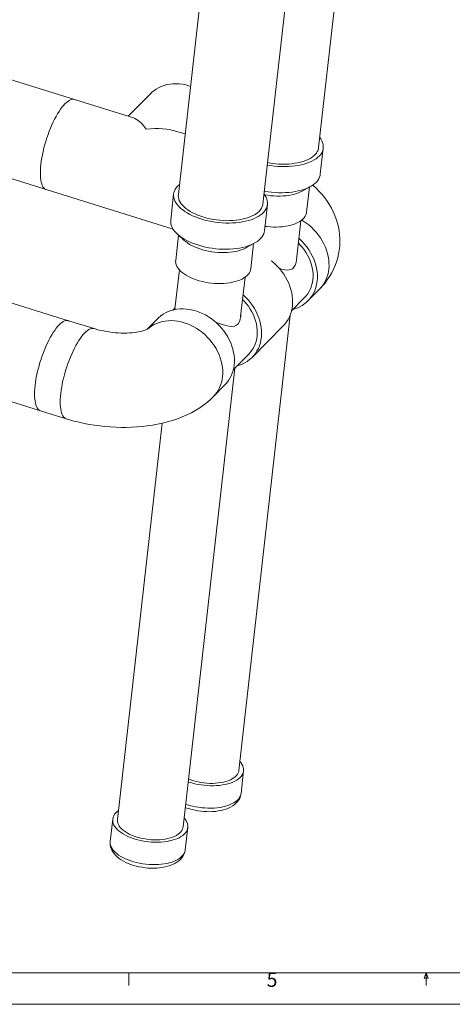
# Model space of a CAD drawing. Units: inches. Extents: x 0.3 to 16.3, y 0.2 to 10.8.
# Drawn here: x 5.6 to 8.4, y 0.2 to 6.7 of the extents above; entities that cross this region are included whole.
import ezdxf

# ---------------------------------------------------------------- set-up
doc = ezdxf.new("R2010")
doc.units = ezdxf.units.IN
doc.header["$MEASUREMENT"] = 0
doc.styles.add('SLDTEXTSTYLE2', font='TXT', dxfattribs={"width": 0.75})

msp = doc.modelspace()

# ---------------------------------------------------------------- linework, layer by layer
at = {"color": 7, "linetype": 'Continuous', "lineweight": 15}
for p, q in [((6.8605, 7.5415), (6.6358, 5.5459)), ((7.564, 5.8571), (7.7412, 7.4305)), ((7.1947, 5.483), (7.3719, 7.0563)), ((5.9474, 6.1752), (5.3361, 6.3654)), ((6.453, 6.2155), (6.3039, 6.0643)), ((6.3382, 6.0536), (5.9474, 6.1752)), ((6.6809, 5.947), (6.6328, 5.962)), ((7.5755, 5.6804), (7.5951, 5.8537)), ((5.4053, 5.6893), (5.7617, 5.5784)), ((5.7617, 5.5784), (6.6006, 5.3175)), ((6.6047, 5.5494), (6.5852, 5.3762)), ((7.4556, 5.5687), (7.5109, 5.5996)), ((7.4843, 5.4286), (7.5031, 5.5952)), ((7.2063, 5.3063), (7.2258, 5.4795)), ((7.4173, 5.1134), (7.4465, 5.3727)), ((6.6303, 5.283), (6.6773, 5.2406)), ((6.6369, 5.277), (6.6181, 5.1103)), ((7.0863, 5.1946), (7.1416, 5.2254)), ((7.115, 5.0544), (7.1338, 5.2211)), ((5.9088, 4.7108), (4.8326, 5.0457)), ((6.6425, 5.0475), (6.6133, 4.7882)), ((7.048, 4.7392), (7.0773, 4.9985)), ((7.4935, 4.8421), (7.5706, 4.9202)), ((7.3852, 4.7769), (7.4713, 4.8641)), ((6.6142, 4.7965), (6.5992, 4.7813)), ((6.0788, 4.6579), (5.9088, 4.7108)), ((6.4994, 4.7246), (6.4297, 4.654)), ((7.0365, 1.7323), (7.3762, 4.7483)), ((7.1242, 4.4679), (7.3299, 4.6763)), ((6.9996, 4.3861), (7.102, 4.4899)), ((6.6672, 1.3581), (7.0094, 4.3961)), ((6.8671, 4.2074), (6.9443, 4.2856)), ((5.3667, 4.2249), (5.7232, 4.114)), ((5.7232, 4.114), (5.8931, 4.0612)), ((6.5281, 4.0313), (6.2325, 1.4071)), ((7.0508, 1.5803), (7.0675, 1.7288)), ((6.2014, 1.4106), (6.1847, 1.2621)), ((6.6815, 1.2061), (6.6983, 1.3546))]:
    msp.add_line(p, q, dxfattribs=at)
at = {"color": 7, "linetype": 'Continuous', "lineweight": 0}
for p, q in [((16.1513, 0.3921), (0.4013, 0.3921)), ((6.3073, 0.3921), (6.3073, 0.3073)), ((8.2628, 0.3575), (8.276, 0.3921)), ((8.276, 0.3921), (8.276, 0.3073)), ((8.276, 0.3921), (8.2886, 0.3575)), ((8.2886, 0.3575), (8.2628, 0.3575)), ((16.291, 0.1836), (0.2704, 0.1836))]:
    msp.add_line(p, q, dxfattribs=at)
at = {"color": 7, "linetype": 'Continuous', "lineweight": 15, "flags": 128}
for points in [[(6.453, 6.2155), (6.4586, 6.2209), (6.473, 6.2332), (6.4885, 6.2442), (6.5051, 6.2538), (6.5227, 6.262), (6.5411, 6.2687), (6.5602, 6.2739), (6.58, 6.2775), (6.6003, 6.2795), (6.621, 6.28), (6.6421, 6.2788), (6.6633, 6.2761), (6.6846, 6.2718), (6.7059, 6.266), (6.7165, 6.2625)], [(5.9474, 6.1752), (5.9452, 6.1758), (5.9378, 6.1767), (5.9299, 6.1758), (5.9215, 6.1733), (5.9128, 6.1691), (5.9038, 6.1633), (5.8945, 6.1559), (5.885, 6.1469), (5.8753, 6.1364), (5.8655, 6.1245), (5.8556, 6.1111), (5.8458, 6.0965), (5.8359, 6.0806), (5.8262, 6.0636), (5.8167, 6.0456), (5.8073, 6.0266), (5.7982, 6.0068), (5.7894, 5.9862), (5.781, 5.965), (5.773, 5.9434), (5.7655, 5.9213), (5.7585, 5.8991), (5.752, 5.8767), (5.746, 5.8543), (5.7407, 5.832), (5.736, 5.8099), (5.732, 5.7883), (5.7287, 5.7671), (5.726, 5.7466), (5.7241, 5.7268), (5.7229, 5.7078), (5.7225, 5.6898), (5.7228, 5.6728), (5.7238, 5.6569), (5.7256, 5.6423), (5.7281, 5.629), (5.7312, 5.6171), (5.7351, 5.6066), (5.7397, 5.5977), (5.7449, 5.5903), (5.7507, 5.5845), (5.757, 5.5803), (5.7617, 5.5784)], [(5.885, 6.1469), (5.8753, 6.1364), (5.8655, 6.1245), (5.8556, 6.1111), (5.8458, 6.0965), (5.8359, 6.0806), (5.8262, 6.0636), (5.8167, 6.0456), (5.8073, 6.0266), (5.7982, 6.0068), (5.7894, 5.9862), (5.781, 5.965), (5.773, 5.9434), (5.7655, 5.9213), (5.7585, 5.8991), (5.752, 5.8767), (5.746, 5.8543), (5.7407, 5.832), (5.736, 5.8099), (5.732, 5.7883), (5.7287, 5.7671), (5.726, 5.7466), (5.7241, 5.7268), (5.7229, 5.7078), (5.7225, 5.6898), (5.7228, 5.6728), (5.7238, 5.6569), (5.7256, 5.6423), (5.7281, 5.629), (5.7312, 5.6171), (5.7351, 5.6066), (5.7397, 5.5977), (5.7449, 5.5903), (5.7507, 5.5845), (5.757, 5.5803), (5.7617, 5.5784)], [(5.9474, 6.1752), (5.9452, 6.1758), (5.9378, 6.1767), (5.9299, 6.1758), (5.9215, 6.1733), (5.9128, 6.1691), (5.9038, 6.1633), (5.8945, 6.1559), (5.885, 6.1469)], [(7.2239, 5.7417), (7.2259, 5.7414), (7.2489, 5.7377), (7.2721, 5.7348), (7.2953, 5.7328), (7.3185, 5.7317), (7.3415, 5.7314), (7.3642, 5.732), (7.3865, 5.7335), (7.4081, 5.7359), (7.4291, 5.7391), (7.4493, 5.7432), (7.4686, 5.748), (7.4868, 5.7537), (7.5039, 5.7601), (7.5197, 5.7672), (7.5343, 5.775), (7.5474, 5.7835), (7.5591, 5.7925), (7.5693, 5.8021), (7.5778, 5.8121), (7.5847, 5.8226), (7.59, 5.8335), (7.5935, 5.8446), (7.5953, 5.856), (7.5953, 5.8676), (7.5937, 5.8793), (7.5903, 5.8911), (7.5852, 5.9028), (7.5784, 5.9145), (7.5715, 5.924)], [(7.2256, 5.7572), (7.2359, 5.7554), (7.2577, 5.752), (7.2796, 5.7496), (7.3016, 5.7479), (7.3234, 5.7472), (7.3451, 5.7473), (7.3663, 5.7483), (7.3871, 5.7501), (7.4072, 5.7528), (7.4266, 5.7563), (7.445, 5.7607), (7.4625, 5.7658), (7.4789, 5.7717), (7.4941, 5.7784), (7.508, 5.7857), (7.5206, 5.7936), (7.5317, 5.8021), (7.5412, 5.8112), (7.5492, 5.8207), (7.5555, 5.8307), (7.5602, 5.841), (7.5631, 5.8516), (7.564, 5.8571)], [(7.2044, 5.5685), (7.2064, 5.5682), (7.2294, 5.5644), (7.2526, 5.5616), (7.2758, 5.5596), (7.299, 5.5584), (7.322, 5.5582), (7.3447, 5.5588), (7.367, 5.5603), (7.3886, 5.5627), (7.4096, 5.5659), (7.4298, 5.5699), (7.449, 5.5748), (7.4673, 5.5805), (7.4844, 5.5869), (7.5002, 5.594), (7.5148, 5.6018), (7.5279, 5.6103), (7.5396, 5.6193), (7.5497, 5.6289), (7.5583, 5.6389), (7.5652, 5.6494), (7.5705, 5.6603), (7.574, 5.6714), (7.5755, 5.6804)], [(6.6433, 5.6128), (6.6407, 5.6106), (6.6305, 5.601), (6.622, 5.5909), (6.615, 5.5805), (6.6098, 5.5696), (6.6063, 5.5585), (6.6045, 5.547), (6.6044, 5.5355), (6.6061, 5.5238), (6.6095, 5.512), (6.6146, 5.5003), (6.6214, 5.4886), (6.6299, 5.4771), (6.6399, 5.4658), (6.6515, 5.4547), (6.6645, 5.444), (6.679, 5.4337), (6.6947, 5.4239), (6.7118, 5.4145), (6.7299, 5.4057), (6.7491, 5.3975), (6.7692, 5.39), (6.7901, 5.3832), (6.8117, 5.3771), (6.834, 5.3717), (6.8566, 5.3672), (6.8796, 5.3635), (6.9028, 5.3606), (6.9261, 5.3586), (6.9493, 5.3575), (6.9723, 5.3572), (6.9949, 5.3578), (7.0172, 5.3593), (7.0389, 5.3617), (7.0598, 5.3649), (7.08, 5.369), (7.0993, 5.3739), (7.1175, 5.3795), (7.1346, 5.3859), (7.1504, 5.3931), (7.165, 5.4009), (7.1782, 5.4093), (7.1898, 5.4183), (7.2, 5.4279), (7.2085, 5.438), (7.2154, 5.4484), (7.2207, 5.4593), (7.2242, 5.4705), (7.226, 5.4819), (7.2261, 5.4934), (7.2244, 5.5052), (7.221, 5.5169), (7.2159, 5.5286), (7.2091, 5.5403), (7.2023, 5.5498)], [(7.5706, 4.9202), (7.5857, 4.9362), (7.6043, 4.958), (7.6214, 4.9805), (7.6369, 5.0037), (7.6508, 5.0274), (7.6631, 5.0516), (7.6738, 5.0762), (7.683, 5.1013), (7.6906, 5.1266), (7.6965, 5.1522), (7.701, 5.178), (7.7038, 5.2039), (7.7051, 5.2298), (7.7048, 5.2556), (7.7031, 5.2814), (7.6998, 5.307), (7.695, 5.3324), (7.6888, 5.3575), (7.6811, 5.3824), (7.672, 5.4069), (7.6615, 5.431), (7.6496, 5.4548), (7.6362, 5.4781), (7.6214, 5.5011), (7.6052, 5.5236), (7.5876, 5.5457), (7.5684, 5.5673), (7.5478, 5.5884), (7.5257, 5.609), (7.5254, 5.6093)], [(6.6358, 5.5459), (6.6354, 5.5407), (6.6358, 5.5297), (6.638, 5.5186), (6.642, 5.5075), (6.6475, 5.4964), (6.6548, 5.4855), (6.6636, 5.4747), (6.674, 5.4641), (6.6859, 5.4539), (6.6992, 5.4441), (6.7139, 5.4347), (6.7297, 5.4257), (6.7468, 5.4174), (6.7648, 5.4096), (6.7838, 5.4024), (6.8036, 5.396), (6.8241, 5.3903), (6.8451, 5.3853), (6.8666, 5.3812), (6.8884, 5.3779), (6.9103, 5.3754), (6.9323, 5.3738), (6.9542, 5.373), (6.9758, 5.3731), (6.997, 5.3741), (7.0178, 5.3759), (7.0379, 5.3786), (7.0573, 5.3822), (7.0758, 5.3865), (7.0933, 5.3917), (7.1097, 5.3976), (7.1249, 5.4042), (7.1388, 5.4115), (7.1513, 5.4194), (7.1624, 5.428), (7.1719, 5.437), (7.1799, 5.4465), (7.1862, 5.4565), (7.1909, 5.4668), (7.1939, 5.4774), (7.1947, 5.483)], [(7.2061, 5.5447), (7.226, 5.5413), (7.2467, 5.5386), (7.2676, 5.5367), (7.2884, 5.5358), (7.3089, 5.5357), (7.3291, 5.5365), (7.3489, 5.5381), (7.368, 5.5407), (7.3863, 5.5441), (7.4037, 5.5483), (7.4202, 5.5533), (7.4355, 5.559), (7.4495, 5.5655), (7.4556, 5.5687)], [(7.2096, 5.3355), (7.2237, 5.3337), (7.2445, 5.3319), (7.2653, 5.3309), (7.2858, 5.3308), (7.3061, 5.3316), (7.3258, 5.3333), (7.3449, 5.3358), (7.3632, 5.3392), (7.3807, 5.3434), (7.3971, 5.3484), (7.4124, 5.3542), (7.4264, 5.3606), (7.4391, 5.3678), (7.4504, 5.3756), (7.4602, 5.3839), (7.4684, 5.3927), (7.475, 5.402), (7.4799, 5.4117), (7.4831, 5.4217), (7.4843, 5.4286)], [(6.5852, 5.3762), (6.585, 5.3738), (6.5849, 5.3622), (6.5866, 5.3505), (6.59, 5.3388), (6.5951, 5.327), (6.6019, 5.3154), (6.6103, 5.3039), (6.6204, 5.2925), (6.632, 5.2815), (6.645, 5.2708), (6.6595, 5.2605), (6.6752, 5.2506), (6.6922, 5.2413), (6.7104, 5.2325), (6.7296, 5.2243), (6.7497, 5.2168), (6.7706, 5.2099), (6.7922, 5.2038), (6.8144, 5.1985), (6.8371, 5.194), (6.8601, 5.1903), (6.8833, 5.1874), (6.9065, 5.1854), (6.9297, 5.1843), (6.9527, 5.184), (6.9754, 5.1846), (6.9977, 5.1861), (7.0194, 5.1885), (7.0403, 5.1917), (7.0605, 5.1958), (7.0798, 5.2006), (7.098, 5.2063), (7.1151, 5.2127), (7.1309, 5.2198), (7.1455, 5.2276), (7.1586, 5.2361), (7.1703, 5.2451), (7.1805, 5.2547), (7.189, 5.2647), (7.1959, 5.2752), (7.2012, 5.2861), (7.2047, 5.2972), (7.2063, 5.3063)], [(7.6314, 5.0516), (7.6329, 5.0721), (7.6328, 5.0929), (7.6311, 5.1139), (7.6278, 5.1352), (7.6229, 5.1564), (7.6166, 5.1775), (7.6087, 5.1985), (7.5993, 5.2191), (7.5886, 5.2392), (7.5765, 5.2588), (7.5631, 5.2778), (7.5486, 5.296), (7.5329, 5.3132), (7.5161, 5.3296), (7.4985, 5.3448), (7.48, 5.359), (7.4607, 5.3718), (7.4523, 5.377)], [(6.6773, 5.2406), (6.6843, 5.2346), (6.6968, 5.2252), (6.7106, 5.2163), (6.7257, 5.2078), (6.742, 5.2), (6.7592, 5.1927), (6.7774, 5.1861), (6.7964, 5.1802), (6.816, 5.175), (6.8362, 5.1706), (6.8567, 5.1671), (6.8775, 5.1644), (6.8983, 5.1626), (6.9191, 5.1616), (6.9396, 5.1615), (6.9599, 5.1623), (6.9796, 5.164), (6.9987, 5.1665), (7.017, 5.1699), (7.0345, 5.1741), (7.0509, 5.1791), (7.0662, 5.1848), (7.0802, 5.1913), (7.0863, 5.1946)], [(7.526, 4.9823), (7.5273, 5.0016), (7.5271, 5.0213), (7.5253, 5.0412), (7.5219, 5.0613), (7.517, 5.0814), (7.5106, 5.1013), (7.5027, 5.121), (7.4934, 5.1403), (7.4827, 5.1592), (7.4707, 5.1774), (7.4574, 5.1949), (7.443, 5.2116), (7.4299, 5.2252)], [(7.5543, 4.9735), (7.5558, 4.9939), (7.5557, 5.0147), (7.554, 5.0358), (7.5507, 5.057), (7.5458, 5.0783), (7.5394, 5.0994), (7.5316, 5.1203), (7.5222, 5.1409), (7.5115, 5.1611), (7.4994, 5.1807), (7.486, 5.1996), (7.4714, 5.2178), (7.4557, 5.2351), (7.439, 5.2514), (7.4334, 5.2565)], [(6.6181, 5.1103), (6.6178, 5.1018), (6.6189, 5.0913), (6.6218, 5.0808), (6.6265, 5.0703), (6.6328, 5.0598), (6.6407, 5.0495), (6.6502, 5.0395), (6.6613, 5.0298), (6.6737, 5.0204), (6.6876, 5.0114), (6.7027, 5.003), (6.7189, 4.9951), (6.7362, 4.9878), (6.7544, 4.9812), (6.7733, 4.9753), (6.793, 4.9702), (6.8131, 4.9658), (6.8336, 4.9622), (6.8544, 4.9595), (6.8752, 4.9577), (6.896, 4.9567), (6.9166, 4.9566), (6.9368, 4.9574), (6.9565, 4.9591), (6.9756, 4.9616), (6.9939, 4.965), (7.0114, 4.9692), (7.0278, 4.9742), (7.0431, 4.98), (7.0572, 4.9865), (7.0699, 4.9936), (7.0812, 5.0014), (7.0909, 5.0097), (7.0992, 5.0186), (7.1057, 5.0279), (7.1106, 5.0375), (7.1138, 5.0475), (7.115, 5.0544)], [(7.3299, 4.6763), (7.3401, 4.6874), (7.3517, 4.7025), (7.362, 4.7185), (7.3708, 4.7356), (7.3782, 4.7536), (7.3841, 4.7724), (7.3884, 4.7918), (7.3911, 4.8119), (7.3923, 4.8324), (7.3918, 4.8533), (7.3898, 4.8744), (7.3862, 4.8956), (7.381, 4.9168), (7.3743, 4.938), (7.3661, 4.9588), (7.3565, 4.9794), (7.3454, 4.9994), (7.3331, 5.0189), (7.3195, 5.0377), (7.3047, 5.0557), (7.2887, 5.0728), (7.2718, 5.0889), (7.254, 5.1039), (7.2492, 5.1076)], [(7.4184, 5.1233), (7.4179, 5.1131), (7.4148, 5.0955), (7.4091, 5.0788), (7.4009, 5.0651), (7.3903, 5.0551), (7.3777, 5.0489), (7.3597, 5.0463), (7.3397, 5.0481), (7.3194, 5.0526), (7.3022, 5.0577)], [(7.0244, 4.4113), (7.0401, 4.4159), (7.0583, 4.4229), (7.0756, 4.4314), (7.092, 4.4413), (7.1073, 4.4526), (7.1215, 4.4652), (7.1344, 4.4791), (7.1461, 4.4941), (7.1563, 4.5102), (7.1652, 4.5272), (7.1725, 4.5452), (7.1784, 4.564), (7.1827, 4.5835), (7.1854, 4.6035), (7.1866, 4.624), (7.1862, 4.6449), (7.1841, 4.666), (7.1805, 4.6872), (7.1753, 4.7085), (7.1686, 4.7296), (7.1605, 4.7504), (7.1508, 4.771), (7.1398, 4.791), (7.1274, 4.8105), (7.1138, 4.8293), (7.099, 4.8473), (7.0831, 4.8644), (7.0662, 4.8805), (7.0642, 4.8823)], [(7.102, 4.4899), (7.1066, 4.4948), (7.1181, 4.5086), (7.1282, 4.5234), (7.137, 4.5393), (7.1442, 4.5562), (7.15, 4.5738), (7.1543, 4.5921), (7.157, 4.611), (7.1581, 4.6304), (7.1577, 4.6501), (7.1556, 4.6701), (7.152, 4.6901), (7.1469, 4.7102), (7.1402, 4.7301), (7.1321, 4.7497), (7.1226, 4.769), (7.1117, 4.7877), (7.0995, 4.8059), (7.0861, 4.8233), (7.0715, 4.8399), (7.0606, 4.851)], [(6.4994, 4.7246), (6.505, 4.73), (6.5194, 4.7424), (6.5349, 4.7534), (6.5515, 4.763), (6.569, 4.7712), (6.5874, 4.7779), (6.6066, 4.783), (6.6264, 4.7866), (6.6467, 4.7887), (6.6674, 4.7891), (6.6885, 4.788), (6.7097, 4.7853), (6.731, 4.781), (6.7523, 4.7752), (6.7733, 4.7678), (6.7941, 4.759), (6.8145, 4.7488), (6.8344, 4.7372), (6.8536, 4.7243), (6.8721, 4.7102), (6.8898, 4.6949), (6.9065, 4.6786), (6.9222, 4.6613), (6.9368, 4.6431), (6.9501, 4.6242), (6.9622, 4.6046), (6.973, 4.5844), (6.9823, 4.5638), (6.9902, 4.5429), (6.9966, 4.5217), (7.0014, 4.5005), (7.0047, 4.4793), (7.0064, 4.4582), (7.0065, 4.4374), (7.0051, 4.417)], [(6.6145, 4.7839), (6.6127, 4.7862), (6.6136, 4.7905)], [(5.9088, 4.7108), (5.9066, 4.7114), (5.8992, 4.7122), (5.8913, 4.7114), (5.883, 4.7089), (5.8743, 4.7047), (5.8652, 4.6989), (5.8559, 4.6915), (5.8464, 4.6825), (5.8367, 4.672), (5.8269, 4.6601), (5.8171, 4.6467), (5.8072, 4.6321), (5.7974, 4.6162), (5.7876, 4.5992), (5.7781, 4.5812), (5.7687, 4.5622), (5.7596, 4.5424), (5.7509, 4.5218), (5.7425, 4.5006), (5.7345, 4.479), (5.7269, 4.4569), (5.7199, 4.4347), (5.7134, 4.4123), (5.7075, 4.3898), (5.7021, 4.3676), (5.6975, 4.3455), (5.6934, 4.3239), (5.6901, 4.3027), (5.6875, 4.2822)], [(5.9088, 4.7108), (5.9066, 4.7114), (5.8992, 4.7122), (5.8913, 4.7114), (5.883, 4.7089), (5.8743, 4.7047), (5.8652, 4.6989), (5.8559, 4.6915), (5.8464, 4.6825)], [(6.4327, 4.6563), (6.4423, 4.6642), (6.4578, 4.6752), (6.4744, 4.6849), (6.4919, 4.693), (6.5103, 4.6997), (6.5295, 4.7049), (6.5492, 4.7085), (6.5696, 4.7105), (6.5903, 4.711), (6.6114, 4.7098), (6.6326, 4.7071), (6.6539, 4.7028), (6.6751, 4.697), (6.6962, 4.6897), (6.717, 4.6809), (6.7374, 4.6706), (6.7573, 4.659), (6.7765, 4.6461), (6.795, 4.632), (6.8127, 4.6168), (6.8294, 4.6004), (6.8451, 4.5832), (6.8597, 4.565), (6.873, 4.546), (6.8851, 4.5264), (6.8959, 4.5063), (6.9052, 4.4857), (6.9131, 4.4647), (6.9195, 4.4436), (6.9243, 4.4224), (6.9276, 4.4011), (6.9293, 4.3801), (6.9294, 4.3593), (6.9279, 4.3388)], [(7.0492, 4.7491), (7.0486, 4.7389), (7.0455, 4.7213), (7.0398, 4.7047), (7.0317, 4.6909), (7.021, 4.6809), (7.0084, 4.6747), (6.9904, 4.6722), (6.9705, 4.6739), (6.9501, 4.6784), (6.9281, 4.685), (6.9048, 4.6929), (6.8829, 4.7009)], [(5.8464, 4.6825), (5.8367, 4.672), (5.8269, 4.6601), (5.8171, 4.6467), (5.8072, 4.6321), (5.7974, 4.6162), (5.7876, 4.5992), (5.7781, 4.5812), (5.7687, 4.5622), (5.7596, 4.5424), (5.7509, 4.5218), (5.7425, 4.5006), (5.7345, 4.479), (5.7269, 4.4569), (5.7199, 4.4347), (5.7134, 4.4123), (5.7075, 4.3898), (5.7021, 4.3676), (5.6975, 4.3455), (5.6934, 4.3239), (5.6901, 4.3027), (5.6875, 4.2822), (5.6855, 4.2624), (5.6844, 4.2434), (5.6839, 4.2254), (5.6842, 4.2084), (5.6852, 4.1925), (5.687, 4.1779), (5.6895, 4.1646), (5.6927, 4.1527), (5.6965, 4.1422), (5.7011, 4.1333), (5.7063, 4.1259), (5.7121, 4.1201), (5.7185, 4.1159), (5.7232, 4.114)], [(6.0787, 4.658), (6.0765, 4.6585), (6.0691, 4.6594), (6.0612, 4.6585), (6.0529, 4.656), (6.0442, 4.6518), (6.0352, 4.646), (6.0259, 4.6386), (6.0163, 4.6296), (6.0067, 4.6191), (5.9968, 4.6072), (5.987, 4.5939), (5.9771, 4.5792), (5.9673, 4.5634), (5.9576, 4.5464), (5.948, 4.5283), (5.9387, 4.5093), (5.9296, 4.4895), (5.9208, 4.4689), (5.9124, 4.4478), (5.9044, 4.4261), (5.8969, 4.4041), (5.8898, 4.3818), (5.8833, 4.3594), (5.8774, 4.337), (5.8721, 4.3147), (5.8674, 4.2927), (5.8634, 4.271), (5.86, 4.2499), (5.8574, 4.2293)], [(6.4331, 4.6557), (6.4331, 4.6558), (6.432, 4.6551), (6.4295, 4.6539), (6.4256, 4.6521), (6.4204, 4.65), (6.4137, 4.6476), (6.4055, 4.645), (6.396, 4.6424), (6.3851, 4.6397), (6.3729, 4.6372), (6.3593, 4.6349), (6.3446, 4.6329), (6.3288, 4.6312), (6.312, 4.6299), (6.2944, 4.6291), (6.276, 4.6288), (6.257, 4.6291), (6.2376, 4.6299), (6.218, 4.6313), (6.1982, 4.6333), (6.1784, 4.6358), (6.1589, 4.6389), (6.1397, 4.6425), (6.121, 4.6465), (6.103, 4.651), (6.0858, 4.6558), (6.0788, 4.6579)], [(5.6875, 4.2822), (5.6855, 4.2624), (5.6844, 4.2434), (5.6839, 4.2254), (5.6842, 4.2084), (5.6852, 4.1925), (5.687, 4.1779), (5.6895, 4.1646), (5.6927, 4.1527), (5.6965, 4.1422), (5.7011, 4.1333), (5.7063, 4.1259), (5.7121, 4.1201), (5.7185, 4.1159), (5.7232, 4.114)], [(5.8574, 4.2293), (5.8555, 4.2095), (5.8543, 4.1905), (5.8538, 4.1725), (5.8541, 4.1555), (5.8552, 4.1397), (5.8569, 4.125), (5.8594, 4.1117), (5.8626, 4.0998), (5.8665, 4.0894), (5.871, 4.0804), (5.8762, 4.073), (5.882, 4.0672), (5.8884, 4.0631), (5.8931, 4.0612)], [(5.8931, 4.0612), (5.9112, 4.0557), (5.9448, 4.0463), (5.9787, 4.0379), (6.0129, 4.0305), (6.0473, 4.0239), (6.0818, 4.0183), (6.1166, 4.0136), (6.1514, 4.0098), (6.1863, 4.0069), (6.2213, 4.005), (6.2562, 4.004), (6.2911, 4.0039), (6.3259, 4.0049), (6.3607, 4.0068), (6.3952, 4.0097), (6.4296, 4.0137), (6.4638, 4.0187), (6.4977, 4.0248), (6.5314, 4.0321), (6.5646, 4.0405), (6.5975, 4.0502), (6.6298, 4.0611), (6.6614, 4.0733), (6.6923, 4.0868), (6.7221, 4.1015), (6.7507, 4.1175), (6.778, 4.1345), (6.8038, 4.1526), (6.8281, 4.1716), (6.8508, 4.1916), (6.8671, 4.2074)], [(6.701, 1.6577), (6.7069, 1.6556), (6.7259, 1.6497), (6.7455, 1.6446), (6.7656, 1.6402), (6.7862, 1.6367), (6.8069, 1.634), (6.8277, 1.6321), (6.8485, 1.6312), (6.8691, 1.6311), (6.8893, 1.6319), (6.909, 1.6335), (6.9281, 1.6361), (6.9465, 1.6394), (6.9639, 1.6437), (6.9803, 1.6486), (6.9956, 1.6544), (7.0097, 1.6609), (7.0224, 1.668), (7.0337, 1.6758), (7.0435, 1.6841), (7.0517, 1.693), (7.0583, 1.7023), (7.0632, 1.712), (7.0664, 1.722), (7.0678, 1.7322), (7.0675, 1.7426), (7.0655, 1.7531), (7.0618, 1.7636), (7.0563, 1.7741), (7.0492, 1.7845), (7.0432, 1.7917)], [(6.7029, 1.6749), (6.7117, 1.6715), (6.7291, 1.6656), (6.7473, 1.6605), (6.766, 1.6561), (6.7851, 1.6525), (6.8045, 1.6498), (6.8241, 1.6479), (6.8436, 1.6469), (6.8629, 1.6468), (6.8818, 1.6476), (6.9002, 1.6492), (6.918, 1.6517), (6.935, 1.6551), (6.9511, 1.6593), (6.966, 1.6642), (6.9799, 1.67), (6.9924, 1.6764), (7.0035, 1.6834), (7.0131, 1.6911), (7.0212, 1.6993), (7.0276, 1.7079), (7.0324, 1.7169), (7.0355, 1.7263), (7.0365, 1.7323)], [(6.6817, 1.487), (6.691, 1.4835), (6.7089, 1.4776), (6.7273, 1.4726), (6.7462, 1.4683), (6.7653, 1.4648), (6.7846, 1.4622), (6.804, 1.4604), (6.8234, 1.4594), (6.8427, 1.4592), (6.8618, 1.4599), (6.8806, 1.4615), (6.899, 1.464), (6.9168, 1.4673), (6.9341, 1.4716), (6.9508, 1.4768), (6.9666, 1.483), (6.9816, 1.4902), (6.9956, 1.4984), (7.0083, 1.5076), (7.0195, 1.5177), (7.0282, 1.5274), (7.0354, 1.5375), (7.0419, 1.5492), (7.0467, 1.5612), (7.0498, 1.5734), (7.0506, 1.5804)], [(6.6842, 1.5092), (6.6902, 1.5071), (6.7091, 1.5012), (6.7288, 1.4961), (6.7489, 1.4917), (6.7694, 1.4881), (6.7902, 1.4854), (6.811, 1.4836), (6.8318, 1.4826), (6.8524, 1.4825), (6.8726, 1.4833), (6.8923, 1.485), (6.9114, 1.4875), (6.9297, 1.4909), (6.9472, 1.4951), (6.9636, 1.5001), (6.9789, 1.5059), (6.993, 1.5124), (7.0057, 1.5195), (7.017, 1.5273), (7.0268, 1.5356), (7.035, 1.5445), (7.0415, 1.5538), (7.0464, 1.5634), (7.0496, 1.5734), (7.0508, 1.5803)], [(6.2391, 1.4665), (6.2302, 1.4595), (6.2212, 1.4509), (6.2138, 1.4418), (6.208, 1.4323), (6.204, 1.4225), (6.2016, 1.4124), (6.201, 1.402), (6.2022, 1.3916), (6.2051, 1.381), (6.2097, 1.3705), (6.216, 1.3601), (6.2239, 1.3498), (6.2335, 1.3398), (6.2445, 1.33), (6.257, 1.3206), (6.2708, 1.3117), (6.2859, 1.3032), (6.3021, 1.2954), (6.3194, 1.2881), (6.3376, 1.2815), (6.3566, 1.2756), (6.3762, 1.2704), (6.3964, 1.266), (6.4169, 1.2625), (6.4376, 1.2598), (6.4585, 1.258), (6.4792, 1.257), (6.4998, 1.2569), (6.52, 1.2577), (6.5398, 1.2594), (6.5589, 1.2619), (6.5772, 1.2653), (6.5946, 1.2695), (6.6111, 1.2745), (6.6264, 1.2802), (6.6404, 1.2867), (6.6531, 1.2939), (6.6644, 1.3016), (6.6742, 1.31), (6.6824, 1.3188), (6.689, 1.3281), (6.6939, 1.3378), (6.6971, 1.3478), (6.6985, 1.358), (6.6983, 1.3684), (6.6962, 1.3789), (6.6925, 1.3895), (6.687, 1.4), (6.6799, 1.4103), (6.6739, 1.4175)], [(6.2325, 1.4071), (6.2322, 1.4035), (6.2326, 1.3937), (6.2348, 1.3839), (6.2387, 1.374), (6.2444, 1.3642), (6.2516, 1.3545), (6.2605, 1.3451), (6.2709, 1.336), (6.2828, 1.3272), (6.2959, 1.3189), (6.3104, 1.3111), (6.3259, 1.3039), (6.3425, 1.2973), (6.3599, 1.2915), (6.378, 1.2863), (6.3967, 1.2819), (6.4158, 1.2783), (6.4353, 1.2756), (6.4548, 1.2737), (6.4743, 1.2727), (6.4936, 1.2726), (6.5125, 1.2734), (6.5309, 1.275), (6.5487, 1.2776), (6.5657, 1.2809), (6.5818, 1.2851), (6.5968, 1.2901), (6.6106, 1.2958), (6.6231, 1.3022), (6.6342, 1.3093), (6.6438, 1.3169), (6.6519, 1.3251), (6.6584, 1.3337), (6.6631, 1.3428), (6.6662, 1.3521), (6.6672, 1.3581)], [(6.1848, 1.2618), (6.1841, 1.2517), (6.1848, 1.2395), (6.187, 1.2275), (6.1906, 1.2157), (6.1957, 1.204), (6.2022, 1.1926), (6.2103, 1.1814), (6.2198, 1.1705), (6.2309, 1.1599), (6.2433, 1.1498), (6.2571, 1.1403), (6.2719, 1.1314), (6.2877, 1.1233), (6.3044, 1.1159), (6.3217, 1.1093), (6.3396, 1.1035), (6.358, 1.0984), (6.3769, 1.0941), (6.396, 1.0907), (6.4153, 1.088), (6.4348, 1.0862), (6.4542, 1.0852), (6.4735, 1.0851), (6.4925, 1.0858), (6.5113, 1.0873), (6.5297, 1.0898), (6.5476, 1.0932), (6.5649, 1.0974), (6.5815, 1.1026), (6.5974, 1.1088), (6.6123, 1.116), (6.6263, 1.1242), (6.639, 1.1334), (6.6502, 1.1435), (6.6589, 1.1532), (6.6662, 1.1633), (6.6726, 1.175), (6.6774, 1.187), (6.6805, 1.1992), (6.6813, 1.2062)], [(6.1847, 1.2621), (6.1843, 1.2535), (6.1855, 1.243), (6.1884, 1.2325), (6.193, 1.222), (6.1993, 1.2116), (6.2072, 1.2013), (6.2167, 1.1912), (6.2278, 1.1815), (6.2403, 1.1721), (6.2541, 1.1632), (6.2692, 1.1547), (6.2854, 1.1468), (6.3027, 1.1396), (6.3209, 1.1329), (6.3399, 1.127), (6.3595, 1.1219), (6.3796, 1.1175), (6.4002, 1.114), (6.4209, 1.1113), (6.4417, 1.1094), (6.4625, 1.1085), (6.4831, 1.1084), (6.5033, 1.1092), (6.523, 1.1108), (6.5421, 1.1134), (6.5605, 1.1167), (6.5779, 1.1209), (6.5943, 1.1259), (6.6096, 1.1317), (6.6237, 1.1382), (6.6364, 1.1453), (6.6477, 1.1531), (6.6575, 1.1614), (6.6657, 1.1703), (6.6723, 1.1796), (6.6772, 1.1893), (6.6804, 1.1992), (6.6815, 1.2061)]]:
    msp.add_lwpolyline(points, dxfattribs=at)
at = {"color": 7, "linetype": 'Continuous', "lineweight": 15}
for centre, radius, start, end in [((7.4134, 5.0723), 0.219, 315.88651, 354.59627), ((7.3432, 4.9908), 0.2118, 283.7958, 355.30182), ((7.3303, 5.0006), 0.1965, 315.82507, 354.65248), ((6.787, 4.4376), 0.219, 315.88651, 354.59627), ((6.7099, 4.3595), 0.219, 315.88246, 354.59632)]:
    msp.add_arc(centre, radius, start, end, dxfattribs=at)
for major_axis, ratio, start_param, end_param in [((-0.0865, 0.3457), 0.381195, 5.508155, 6.055178), ((0.408, 0.1021), 0.621478, 0.795766, 1.342789)]:
    msp.add_ellipse((6.3927, 5.7094), major_axis=major_axis, ratio=ratio, start_param=start_param, end_param=end_param, dxfattribs=at)

# ---------------------------------------------------------------- texts
at = {"color": 7, "linetype": 'Continuous', "lineweight": 0, "insert": (7.2205, 0.3932), "char_height": 0.09375, "attachment_point": 1, "style": 'SLDTEXTSTYLE2'}
msp.add_mtext('{5}', dxfattribs=at)

doc.saveas('drawing.dxf')
